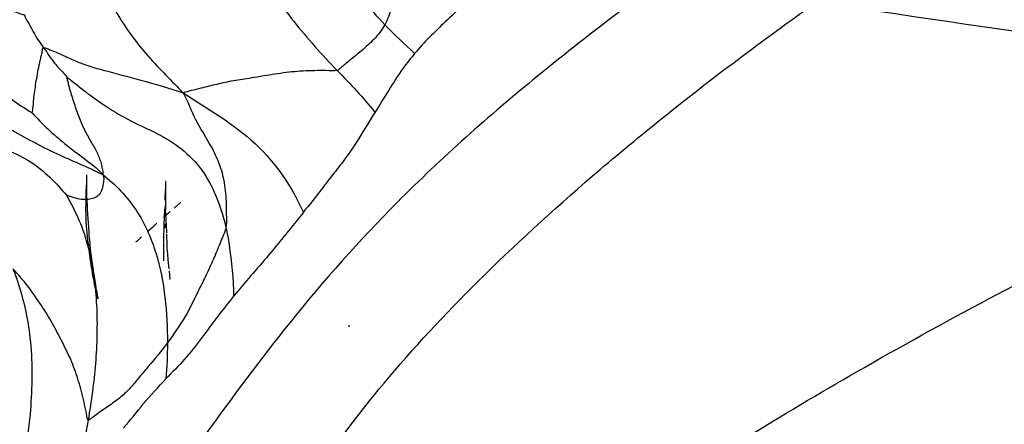
# Model space of a CAD drawing. Units: millimetres. Extents: x 2505 to 7586, y 535 to 3828.
# Drawn here: x 6898 to 6909, y 2361 to 2365 of the extents above; entities that cross this region are included whole.
import ezdxf

# ---------------------------------------------------------------- set-up
doc = ezdxf.new("R2010")
doc.units = ezdxf.units.MM
doc.linetypes.add('HIDDEN', pattern=[0.2, 0.1, -0.1])
doc.layers.add('DEFAULT_2', color=8, linetype='HIDDEN')
doc.styles.add('2F обычный', font='Montserrat-Light.ttf', dxfattribs={"width": 0.8})
doc.dimstyles.new('stroitelniy3', dxfattribs={"dimtxt": 80, "dimasz": 30, "dimexe": 5, "dimexo": 10, "dimgap": 20, "dimtad": 1, "dimtoh": 1, "dimdec": 0, "dimrnd": 5, "dimtxsty": '2F обычный', "dimblk": 'ARCHTICK', "dimcen": 0.09, "dimdle": 2, "dimadec": 0, "dimazin": 2, "dimtfac": 1, "dimtdec": 0, "dimtmove": 1, "dimatfit": 3, "dimfxl": 10, "dimtfill": 1, "dimtolj": 1, "dimtzin": 0, "dimarcsym": 1})

# ---------------------------------------------------------------- blocks, each defined once
blk = doc.blocks.new('A$C0B28079F')
at = {"color": 7, "linetype": 'Continuous'}
for points, knots in [([(196.421, 286.346), (197.832, 286.411), (200.952, 286.581), (208.161, 287.211), (213.934, 288.036), (217.978, 288.778)], [0, 0, 0, 0, 0.195168, 0.431797, 1, 1, 1, 1]), ([(197.346, 286.281), (200.366, 286.456), (207.363, 287.02), (214.313, 288.043), (218.238, 288.77)], [0, 0, 0, 0, 0.431187, 1, 1, 1, 1]), ([(219.223, 287.872), (215.267, 287.121), (208.267, 286.041), (201.213, 285.46), (198.171, 285.283)], [0, 0, 0, 0, 0.569195, 1, 1, 1, 1])]:
    blk.add_open_spline(points, degree=3, knots=knots, dxfattribs=at)
at = {"layer": 'DEFAULT_2', "color": 8, "linetype": 'HIDDEN'}
for points in [[(218.886, 283.267), (218.881, 283.254), (218.88, 283.251), (218.879, 283.249), (218.878, 283.246)], [(218.884, 283.263), (218.883, 283.26), (218.882, 283.257)]]:
    blk.add_lwpolyline(points, dxfattribs=at)
blk = doc.blocks.new('A$C0B6C7639')
at = {"color": 7, "linetype": 'Continuous'}
for points, knots in [([(61.571, 291.876), (59.541, 290.983), (55.846, 289.187), (51.657, 286.603), (48.933, 284.568), (47.341, 283.163), (46.116, 281.785), (45.441, 280.873), (45.133, 280.444)], [0, 0, 0, 0, 0.328546, 0.607724, 0.727485, 0.83206, 0.921615, 1, 1, 1, 1]), ([(39.004, 274.477), (39.946, 274.79), (41.693, 275.519), (43.64, 276.789), (44.898, 277.978), (45.708, 278.94), (46.376, 280.046), (47.223, 281.16), (48.306, 282.301), (49.617, 283.49), (51.165, 284.719), (53.648, 286.473), (57.301, 288.672), (60.467, 290.237), (62.179, 291.007)], [0, 0, 0, 0, 0.103173, 0.195776, 0.239655, 0.282753, 0.326025, 0.373682, 0.427979, 0.48916, 0.557523, 0.633293, 0.804976, 1, 1, 1, 1]), ([(47.154, 285.058), (47.074, 285.143), (46.923, 285.324), (46.701, 285.599), (46.52, 285.904), (46.3, 286.316), (46.157, 286.874), (46.151, 287.325), (46.153, 287.545)], [0, 0, 0, 0, 0.127156, 0.255295, 0.383875, 0.511899, 0.761017, 1, 1, 1, 1]), ([(45.238, 287.038), (45.281, 286.567), (45.574, 285.879), (46.116, 285.086), (46.447, 284.721), (46.618, 284.544)], [0, 0, 0, 0, 0.490622, 0.744758, 1, 1, 1, 1]), ([(43.826, 286.215), (43.824, 286.169), (43.841, 286.077), (43.869, 285.892), (43.929, 285.664), (44.024, 285.398), (44.199, 285.067), (44.486, 284.691), (44.754, 284.426), (44.887, 284.291)], [0, 0, 0, 0, 0.061156, 0.124041, 0.249556, 0.374321, 0.498505, 0.746676, 1, 1, 1, 1]), ([(47.432, 285.951), (47.426, 285.908), (47.397, 285.825), (47.354, 285.659), (47.296, 285.464), (47.232, 285.249), (47.185, 285.115), (47.154, 285.058)], [0, 0, 0, 0, 0.138458, 0.279742, 0.548968, 0.792424, 1, 1, 1, 1]), ([(50.027, 279.64), (50.846, 280.196), (52.665, 281.308), (56.931, 283.554), (60.473, 285.031), (62.994, 285.97)], [0, 0, 0, 0, 0.20547, 0.441837, 1, 1, 1, 1]), ([(48.229, 285.444), (48.091, 285.334), (47.843, 285.099), (47.596, 284.861), (47.49, 284.734)], [0, 0, 0, 0, 0.51548, 1, 1, 1, 1]), ([(43.099, 285.17), (43.076, 285.168), (43.031, 285.191), (42.943, 285.214), (42.828, 285.226), (42.717, 285.171), (42.598, 285.105), (42.473, 285.008), (42.376, 284.935), (42.328, 284.899)], [0, 0, 0, 0, 0.080023, 0.163694, 0.320055, 0.459279, 0.581404, 0.79222, 1, 1, 1, 1]), ([(43.099, 285.17), (43.107, 285.134), (43.15, 285.073), (43.197, 284.978), (43.249, 284.884), (43.294, 284.828), (43.315, 284.799)], [0, 0, 0, 0, 0.256468, 0.503407, 0.75065, 1, 1, 1, 1]), ([(47.154, 285.058), (47.122, 284.998), (47.038, 284.894), (46.918, 284.786), (46.824, 284.709), (46.755, 284.653), (46.699, 284.606), (46.654, 284.57), (46.633, 284.547), (46.618, 284.544)], [0, 0, 0, 0, 0.276423, 0.528414, 0.646898, 0.765625, 0.883636, 0.940609, 1, 1, 1, 1]), ([(42.328, 284.899), (42.442, 284.728), (42.689, 284.408), (43.015, 284.167), (43.185, 284.069)], [0, 0, 0, 0, 0.511853, 1, 1, 1, 1]), ([(43.185, 284.069), (43.192, 284.078), (43.19, 284.103), (43.2, 284.152), (43.203, 284.223), (43.215, 284.311), (43.228, 284.406), (43.245, 284.504), (43.261, 284.587), (43.277, 284.654), (43.287, 284.707), (43.302, 284.749), (43.3, 284.796), (43.315, 284.799)], [0, 0, 0, 0, 0.043802, 0.093699, 0.204904, 0.326654, 0.455304, 0.589375, 0.727858, 0.798298, 0.868726, 0.938489, 1, 1, 1, 1]), ([(43.315, 284.799), (43.328, 284.802), (43.355, 284.788), (43.409, 284.769), (43.504, 284.729), (43.635, 284.666), (43.803, 284.597), (44.063, 284.527), (44.428, 284.432), (44.729, 284.346), (44.887, 284.291)], [0, 0, 0, 0, 0.023901, 0.0514, 0.105306, 0.209276, 0.316153, 0.432624, 0.696888, 1, 1, 1, 1]), ([(43.315, 284.799), (43.356, 284.742), (43.43, 284.619), (43.536, 284.522), (43.58, 284.465)], [0, 0, 0, 0, 0.497054, 1, 1, 1, 1]), ([(47.49, 284.734), (47.446, 284.68), (47.28, 284.472), (47.15, 284.238), (47.044, 284.072)], [0, 0, 0, 0, 0.262018, 1, 1, 1, 1]), ([(41.983, 284.619), (42.118, 284.465), (42.422, 284.183), (42.865, 283.922), (43.222, 283.725), (43.484, 283.595), (43.7, 283.503), (43.863, 283.431), (43.94, 283.389), (43.981, 283.374)], [0, 0, 0, 0, 0.258224, 0.519274, 0.649002, 0.77426, 0.889183, 0.945361, 1, 1, 1, 1]), ([(43.981, 283.374), (43.988, 283.378), (43.985, 283.401), (43.979, 283.434), (43.97, 283.485), (43.952, 283.541), (43.919, 283.62), (43.864, 283.72), (43.789, 283.847), (43.721, 283.992), (43.677, 284.123), (43.641, 284.23), (43.618, 284.311), (43.596, 284.381), (43.59, 284.43), (43.574, 284.457), (43.58, 284.465)], [0, 0, 0, 0, 0.01996, 0.044963, 0.095243, 0.146044, 0.198503, 0.3121, 0.439109, 0.57626, 0.719858, 0.79231, 0.864834, 0.937515, 0.973893, 1, 1, 1, 1]), ([(43.58, 284.465), (43.597, 284.457), (43.629, 284.426), (43.704, 284.369), (43.844, 284.259), (44.056, 284.11), (44.332, 283.952), (44.63, 283.825), (44.906, 283.645), (45.131, 283.4), (45.275, 283.098), (45.342, 282.886), (45.367, 282.777)], [0, 0, 0, 0, 0.022514, 0.051551, 0.110239, 0.231082, 0.355824, 0.483332, 0.610958, 0.739699, 0.869039, 1, 1, 1, 1]), ([(46.618, 284.544), (46.577, 284.537), (46.491, 284.544), (46.321, 284.541), (46.108, 284.531), (45.863, 284.493), (45.637, 284.456), (45.43, 284.425), (45.242, 284.384), (45.064, 284.336), (44.944, 284.311), (44.887, 284.291)], [0, 0, 0, 0, 0.071787, 0.144855, 0.290582, 0.436021, 0.567899, 0.683296, 0.792274, 0.896568, 1, 1, 1, 1]), ([(41.785, 284.387), (41.889, 284.253), (42.161, 284.013), (42.638, 283.739), (43.184, 283.56), (43.455, 283.28), (43.574, 283.138)], [0, 0, 0, 0, 0.23095, 0.484893, 0.747421, 1, 1, 1, 1]), ([(44.887, 284.291), (44.937, 284.193), (45.019, 283.972), (45.191, 283.718), (45.306, 283.471), (45.358, 283.248), (45.372, 283.052), (45.37, 282.895), (45.374, 282.815), (45.367, 282.777)], [0, 0, 0, 0, 0.203853, 0.433788, 0.566137, 0.707023, 0.854277, 0.928686, 1, 1, 1, 1]), ([(44.887, 284.291), (45.164, 284.11), (45.734, 283.787), (46.111, 283.233), (46.239, 282.946)], [0, 0, 0, 0, 0.512503, 1, 1, 1, 1]), ([(43.185, 284.069), (43.295, 283.94), (43.489, 283.766), (43.77, 283.554), (43.917, 283.443), (43.981, 283.374)], [0, 0, 0, 0, 0.480529, 0.734002, 1, 1, 1, 1]), ([(47.044, 284.072), (46.983, 283.975), (46.865, 283.778), (46.703, 283.538), (46.556, 283.358), (46.452, 283.218), (46.362, 283.105), (46.295, 283.013), (46.248, 282.973), (46.239, 282.946)], [0, 0, 0, 0, 0.248304, 0.497778, 0.624978, 0.75139, 0.875762, 0.937059, 1, 1, 1, 1]), ([(43.981, 283.374), (43.997, 283.343), (43.985, 283.277), (43.973, 283.197), (43.936, 283.138), (43.88, 283.105), (43.814, 283.089), (43.737, 283.092), (43.671, 283.108), (43.622, 283.124), (43.594, 283.131), (43.58, 283.14), (43.574, 283.138)], [0, 0, 0, 0, 0.168564, 0.294769, 0.395539, 0.491999, 0.601734, 0.723955, 0.858693, 0.931815, 0.97034, 1, 1, 1, 1]), ([(43.981, 283.374), (44.124, 283.26), (44.378, 282.995), (44.664, 282.346), (44.707, 281.82), (44.708, 281.48)], [0, 0, 0, 0, 0.261249, 0.513488, 1, 1, 1, 1]), ([(43.574, 283.138), (43.623, 283.047), (43.724, 282.86), (43.856, 282.448), (43.927, 281.903), (43.909, 281.252), (43.852, 280.824), (43.815, 280.614)], [0, 0, 0, 0, 0.119456, 0.245598, 0.499804, 0.753455, 1, 1, 1, 1]), ([(46.239, 282.946), (46.109, 282.785), (45.854, 282.466), (45.58, 282.162), (45.453, 282.004)], [0, 0, 0, 0, 0.504659, 1, 1, 1, 1]), ([(45.367, 282.777), (45.362, 282.746), (45.335, 282.689), (45.29, 282.575), (45.232, 282.434), (45.156, 282.267), (45.047, 282.048), (44.917, 281.774), (44.778, 281.576), (44.708, 281.48)], [0, 0, 0, 0, 0.065248, 0.127775, 0.25261, 0.378293, 0.504519, 0.75606, 1, 1, 1, 1]), ([(45.367, 282.777), (45.382, 282.714), (45.423, 282.457), (45.45, 282.198), (45.453, 282.004)], [0, 0, 0, 0, 0.252447, 1, 1, 1, 1]), ([(42.969, 282.313), (43.068, 282.066), (43.192, 281.55), (43.183, 280.528), (43.035, 279.782), (42.89, 279.307)], [0, 0, 0, 0, 0.261614, 0.512133, 1, 1, 1, 1]), ([(43.815, 280.614), (43.803, 280.626), (43.802, 280.669), (43.784, 280.742), (43.765, 280.845), (43.735, 280.961), (43.69, 281.111), (43.624, 281.293), (43.52, 281.497), (43.415, 281.702), (43.242, 281.982), (43.09, 282.187), (42.969, 282.313)], [0, 0, 0, 0, 0.026087, 0.058622, 0.122892, 0.185814, 0.247354, 0.36721, 0.486484, 0.604989, 0.727048, 1, 1, 1, 1]), ([(63.198, 282.145), (60.988, 281.366), (56.975, 279.788), (52.363, 277.508), (49.357, 275.686), (47.592, 274.445), (46.2, 273.264), (45.454, 272.447), (45.157, 272.051)], [0, 0, 0, 0, 0.336673, 0.619091, 0.738139, 0.841653, 0.928825, 1, 1, 1, 1]), ([(45.453, 282.004), (45.389, 281.925), (45.263, 281.769), (45.089, 281.527), (44.904, 281.291), (44.761, 281.15), (44.691, 281.075)], [0, 0, 0, 0, 0.253575, 0.498759, 0.745286, 1, 1, 1, 1]), ([(44.708, 281.48), (44.641, 281.387), (44.533, 281.262), (44.395, 281.1), (44.304, 280.985), (44.198, 280.879), (44.095, 280.803), (44.006, 280.742), (43.94, 280.697), (43.884, 280.655), (43.848, 280.63), (43.823, 280.608), (43.815, 280.614)], [0, 0, 0, 0, 0.272942, 0.395348, 0.508589, 0.624977, 0.751069, 0.816213, 0.881073, 0.944777, 0.976471, 1, 1, 1, 1]), ([(44.209, 280.521), (44.291, 280.609), (44.439, 280.805), (44.605, 280.984), (44.691, 281.075)], [0, 0, 0, 0, 0.490075, 1, 1, 1, 1])]:
    blk.add_open_spline(points, degree=3, knots=knots, dxfattribs=at)
for points in [[(47.49, 284.734), (47.378, 284.842), (47.262, 284.946), (47.154, 285.058)], [(46.618, 284.544), (46.765, 284.392), (46.913, 284.239), (47.044, 284.072)], [(44.708, 281.48), (44.708, 281.345), (44.701, 281.21), (44.691, 281.075)], [(43.815, 280.614), (43.786, 280.448), (43.75, 280.281), (43.698, 280.12)]]:
    blk.add_open_spline(points, degree=3, dxfattribs=at)
at = {"layer": 'DEFAULT_2', "color": 8, "linetype": 'HIDDEN'}
for p, q in [((43.793, 283.159), (43.798, 283.355)), ((43.798, 283.361), (43.798, 283.341)), ((43.798, 283.341), (43.798, 283.26)), ((43.803, 283.03), (43.806, 282.98)), ((44.674, 282.886), (44.682, 283.102)), ((43.793, 282.869), (43.793, 282.869)), ((44.67, 282.756), (44.672, 282.822)), ((44.672, 282.822), (44.674, 282.886)), ((44.692, 282.812), (44.697, 282.701)), ((44.669, 282.687), (44.67, 282.756)), ((44.697, 282.701), (44.698, 282.671)), ((43.822, 282.567), (43.813, 282.64)), ((44.667, 282.507), (44.668, 282.617)), ((44.668, 282.617), (44.669, 282.687)), ((44.698, 282.671), (44.7, 282.612)), ((43.836, 282.462), (43.822, 282.567)), ((43.861, 282.373), (43.872, 282.295)), ((44.667, 282.401), (44.667, 282.413)), ((44.713, 282.413), (44.726, 282.292)), ((43.872, 282.295), (43.883, 282.224)), ((44.726, 282.292), (44.737, 282.176)), ((43.883, 282.224), (43.893, 282.16)), ((43.903, 282.076), (43.889, 282.14)), ((43.908, 282.068), (43.921, 281.993)), ((43.921, 281.993), (43.923, 281.981))]:
    blk.add_line(p, q, dxfattribs=at)
for points in [[(43.798, 283.368), (43.798, 283.368), (43.798, 283.366)], [(43.798, 283.26), (43.798, 283.222), (43.798, 283.176), (43.799, 283.129), (43.801, 283.08), (43.803, 283.03)], [(44.682, 283.102), (44.688, 283.302), (44.688, 283.299)], [(44.688, 283.291), (44.687, 283.252), (44.687, 283.222), (44.686, 283.189), (44.686, 283.153)], [(43.793, 282.869), (43.792, 282.897), (43.792, 282.931), (43.791, 282.965), (43.791, 282.998), (43.792, 283.031), (43.792, 283.064), (43.793, 283.159)], [(44.686, 283.153), (44.687, 283.076), (44.688, 282.954)], [(43.806, 282.98), (43.812, 282.879), (43.815, 282.829), (43.818, 282.779), (43.822, 282.73), (43.825, 282.682), (43.83, 282.635)], [(44.688, 282.954), (44.688, 282.92), (44.689, 282.884), (44.69, 282.849), (44.692, 282.812)], [(43.813, 282.64), (43.808, 282.679), (43.804, 282.719), (43.8, 282.758), (43.797, 282.795), (43.795, 282.831), (43.793, 282.869)], [(43.83, 282.635), (43.834, 282.589), (43.839, 282.543), (43.844, 282.499), (43.85, 282.455), (43.855, 282.413), (43.861, 282.373)], [(44.7, 282.612), (44.703, 282.543), (44.707, 282.476), (44.713, 282.413)], [(44.667, 282.414), (44.667, 282.432), (44.667, 282.507)], [(43.866, 282.258), (43.865, 282.268), (43.86, 282.299), (43.855, 282.33), (43.85, 282.362), (43.836, 282.462)], [(43.889, 282.14), (43.882, 282.173), (43.876, 282.204), (43.87, 282.235), (43.866, 282.259)], [(43.893, 282.16), (43.903, 282.101), (43.907, 282.073)], [(43.922, 281.987), (43.915, 282.021), (43.903, 282.076)], [(43.923, 281.981), (43.924, 281.976), (43.924, 281.978), (43.922, 281.987)]]:
    blk.add_lwpolyline(points, dxfattribs=at)
for centre, radius, start, end in [((38.766, 282.989), 5.921, 359.3964, 0.4956), ((65.176, 259.554), 31.07, 130.8349, 131.1323), ((64.553, 260.267), 30.123, 131.1316, 131.572), ((63.733, 261.191), 28.887, 131.5711, 132.1342), ((42.024, 282.902), 2.662, 357.2249, 358.1917)]:
    blk.add_arc(centre, radius, start, end, dxfattribs=at)
blk = doc.blocks.new('_ArchTick')
at = {"color": 0, "linetype": 'ByBlock', "const_width": 0.15}
blk.add_lwpolyline([(-0.5, -0.5), (0.5, 0.5)], dxfattribs=at)
blk = doc.blocks.new('*D69')
at = {"color": 0, "lineweight": -2, "transparency": 16777216}
for p, q in [((5904.723, 2404.891), (5904.723, 1812.593)), ((6934.408, 2404.89), (6934.408, 1812.593)), ((5902.723, 1817.593), (6936.408, 1817.593))]:
    blk.add_line(p, q, dxfattribs=at)
at = {"layer": 'Defpoints', "color": 0, "transparency": 16777216}
for p in [(5904.723, 2414.891, 2.545), (6934.408, 2414.89, 2.545), (6934.408, 1817.593)]:
    blk.add_point(p, dxfattribs=at)
at = {"color": 0, "lineweight": -2, "transparency": 16777216, "xscale": 25, "yscale": 25, "zscale": 25, "rotation": 180}
blk.add_blockref('_ArchTick', (5904.723, 1817.593), dxfattribs=at)
at = {"color": 0, "lineweight": -2, "transparency": 16777216, "xscale": 25, "yscale": 25, "zscale": 25}
blk.add_blockref('_ArchTick', (6934.408, 1817.593), dxfattribs=at)
at = {"color": 0, "transparency": 16777216, "insert": (6419.565, 1868.021), "char_height": 60, "attachment_point": 5, "style": '2F обычный', "bg_fill": 3, "box_fill_scale": 1.1, "bg_fill_color": 256, "bg_fill_true_color": 13158600, "bg_fill_transparency": 0}
blk.add_mtext('\\A1;1030', dxfattribs=at)
blk = doc.blocks.new('*D73')
at = {"color": 0, "lineweight": -2, "transparency": 16777216}
for p, q in [((7065.906, 1979.569), (7065.906, 2411.831)), ((6815.168, 2409.831), (7070.906, 2409.831)), ((6724.979, 1981.569), (7070.906, 1981.569))]:
    blk.add_line(p, q, dxfattribs=at)
at = {"layer": 'Defpoints', "color": 0, "transparency": 16777216}
for p in [(6805.168, 2409.831, 2.545), (7065.906, 2409.831), (6714.979, 1981.569, 2.545)]:
    blk.add_point(p, dxfattribs=at)
at = {"color": 0, "lineweight": -2, "transparency": 16777216, "xscale": 25, "yscale": 25, "zscale": 25}
for p, rotation in [((7065.906, 2409.831), 90), ((7065.906, 1981.569), 270)]:
    blk.add_blockref('_ArchTick', p, dxfattribs=dict(at, rotation=rotation))
at = {"color": 0, "transparency": 16777216, "insert": (7015.477, 2195.7), "char_height": 60, "attachment_point": 5, "rotation": 90, "style": '2F обычный', "bg_fill": 3, "box_fill_scale": 1.1, "bg_fill_color": 256, "bg_fill_true_color": 13158600, "bg_fill_transparency": 0}
blk.add_mtext('\\A1;430', dxfattribs=at)
blk = doc.blocks.new('*D74')
at = {"color": 0, "lineweight": -2, "transparency": 16777216}
for p, q in [((7183.781, 1979.569), (7183.781, 2803.613)), ((6686.565, 2801.613), (7188.781, 2801.613)), ((6775.687, 1981.569), (7188.781, 1981.569))]:
    blk.add_line(p, q, dxfattribs=at)
at = {"layer": 'Defpoints', "color": 0, "transparency": 16777216}
for p in [(6676.565, 2801.613, 2.545), (7183.781, 2801.613), (6765.687, 1981.569)]:
    blk.add_point(p, dxfattribs=at)
at = {"color": 0, "lineweight": -2, "transparency": 16777216, "xscale": 25, "yscale": 25, "zscale": 25}
for p, rotation in [((7183.781, 2801.613), 90), ((7183.781, 1981.569), 270)]:
    blk.add_blockref('_ArchTick', p, dxfattribs=dict(at, rotation=rotation))
at = {"color": 0, "transparency": 16777216, "insert": (7133.353, 2391.591), "char_height": 60, "attachment_point": 5, "rotation": 90, "style": '2F обычный', "bg_fill": 3, "box_fill_scale": 1.1, "bg_fill_color": 256, "bg_fill_true_color": 13158600, "bg_fill_transparency": 0}
blk.add_mtext('\\A1;820', dxfattribs=at)

msp = doc.modelspace()

# ---------------------------------------------------------------- block references
at = {"linetype": 'ByBlock', "xscale": -1}
msp.add_blockref('A$C0B28079F', (7120.891, 2078.594), dxfattribs=at)
at = {"linetype": 'ByBlock'}
msp.add_blockref('A$C0B6C7639', (6855.259, 2080.181), dxfattribs=at)

# ---------------------------------------------------------------- next in the draw order: dimensions: what is measured, and where the dimension line sits
at = {"color": 252}
dim = msp.add_aligned_dim(p1=(5904.723, 2414.891), p2=(6934.408, 2414.89), distance=-597.297, dimstyle='stroitelniy3', override={"dimtxt": 60, "dimasz": 25}, dxfattribs=at)
dim.commit()
dim.dimension.update_dxf_attribs({"geometry": '*D69', "text_midpoint": (6419.565, 1868.021, -2.545)})

# ---------------------------------------------------------------- next in the draw order: dimensions: what is measured, and where the dimension line sits
dim = msp.add_linear_dim(base=(7065.906, 2409.831, -2.545), p1=(6714.979, 1981.569), p2=(6805.168, 2409.831), angle=90, dimstyle='stroitelniy3', override={"dimtxt": 60, "dimasz": 25}, dxfattribs=at)
dim.commit()
dim.dimension.update_dxf_attribs({"geometry": '*D73', "text_midpoint": (7015.477, 2195.7, -2.545)})

# ---------------------------------------------------------------- next in the draw order: dimensions: what is measured, and where the dimension line sits
dim = msp.add_linear_dim(base=(7183.781, 2801.613, -2.545), p1=(6765.687, 1981.569, -2.545), p2=(6676.565, 2801.613), angle=90, dimstyle='stroitelniy3', override={"dimtxt": 60, "dimasz": 25}, dxfattribs=at)
dim.commit()
dim.dimension.update_dxf_attribs({"geometry": '*D74', "text_midpoint": (7133.353, 2391.591, -2.545)})

doc.saveas('drawing.dxf')
